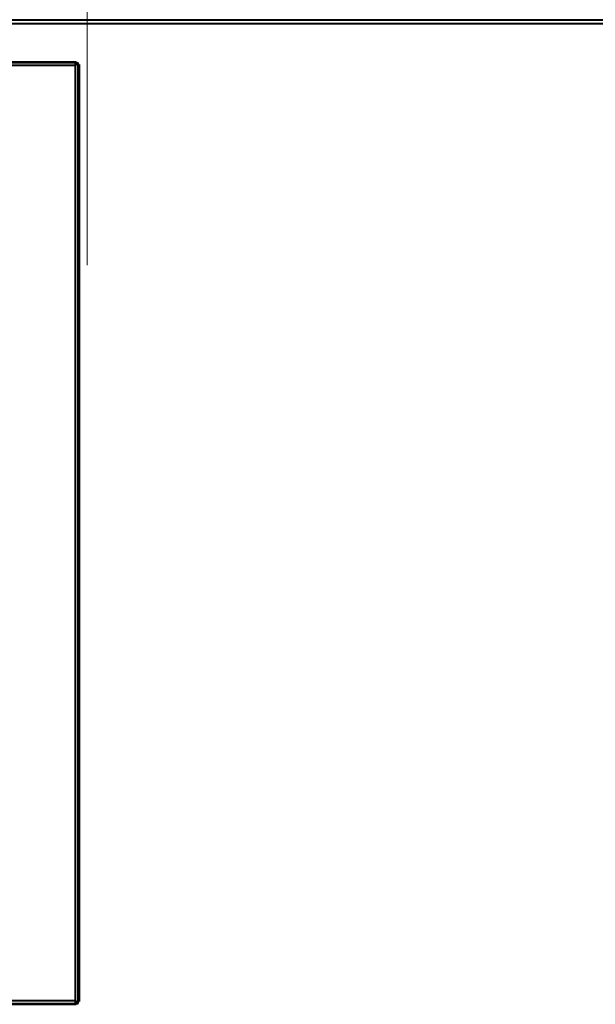
# Model space of a CAD drawing. Units: millimetres. Extents: x 0 to 420, y 0 to 297.
# Drawn here: x 311 to 326, y 226 to 252 of the extents above; entities that cross this region are included whole.
import ezdxf

# ---------------------------------------------------------------- set-up
doc = ezdxf.new("R2010")
doc.units = ezdxf.units.MM
doc.linetypes.add('CENTERX2', pattern=[20.32, 12.7, -2.54, 2.54, -2.54])

msp = doc.modelspace()

# ---------------------------------------------------------------- linework, layer by layer
at = {"color": 7, "linetype": 'CENTERX2', "lineweight": 0}
msp.add_line((312.474, 245.546), (312.474, 260.046), dxfattribs=at)
at = {"color": 7, "linetype": 'Continuous', "lineweight": 40}
for p, q in [((371.327, 251.986), (291.297, 251.986)), ((305.187, 252.096), (371.437, 252.096)), ((292.187, 250.971), (312.187, 250.971)), ((312.162, 250.946), (292.187, 250.946)), ((312.162, 250.871), (312.162, 250.946)), ((312.187, 250.946), (312.162, 250.946)), ((312.187, 250.971), (312.187, 250.948)), ((312.187, 250.896), (312.187, 250.946)), ((312.187, 250.946), (312.237, 250.946)), ((312.187, 250.896), (312.187, 250.946)), ((312.237, 250.896), (312.237, 250.946)), ((312.162, 250.871), (292.212, 250.871)), ((312.162, 250.896), (312.162, 250.871)), ((312.237, 250.896), (312.162, 250.896)), ((312.162, 225.921), (312.162, 250.871)), ((312.237, 225.896), (312.237, 250.896)), ((312.248, 250.896), (312.262, 250.896)), ((312.262, 250.896), (312.262, 225.896)), ((292.187, 225.821), (312.187, 225.821)), ((292.212, 225.921), (312.162, 225.921)), ((292.212, 225.846), (312.162, 225.846)), ((312.162, 225.846), (312.162, 225.921)), ((312.162, 225.921), (312.162, 225.896)), ((312.162, 225.896), (312.237, 225.896)), ((312.162, 225.846), (312.187, 225.846)), ((312.187, 225.846), (312.187, 225.896)), ((312.187, 225.896), (312.187, 225.846)), ((312.187, 225.846), (312.237, 225.846)), ((312.187, 225.844), (312.187, 225.821)), ((312.237, 225.846), (312.237, 225.896)), ((312.262, 225.896), (312.239, 225.896))]:
    msp.add_line(p, q, dxfattribs=at)

doc.saveas('drawing.dxf')
